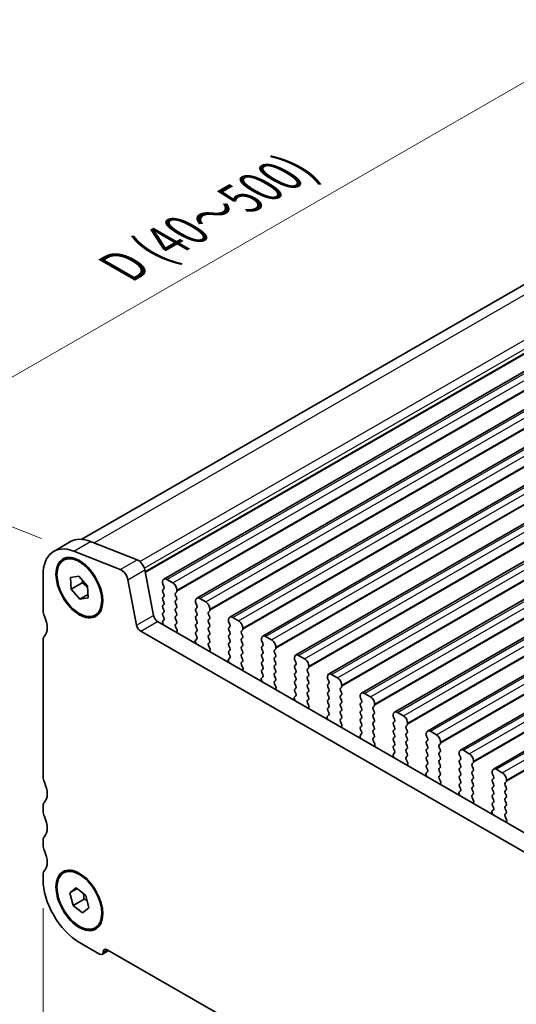
# Model space of a CAD drawing. Units: millimetres. Extents: x 22 to 2408, y 12 to 434.
# Drawn here: x 95 to 136, y 210 to 293 of the extents above; entities that cross this region are included whole.
import ezdxf

# ---------------------------------------------------------------- set-up
doc = ezdxf.new("R2010")
doc.units = ezdxf.units.MM
doc.header["$LTSCALE"] = 1.5
doc.layers.get('Defpoints').update_dxf_attribs({"lineweight": 25})
for name, color, linetype, lineweight in [('Dimension (ISO)', 7, 'Continuous', 18), ('Visible (ISO)', 7, 'Continuous', 35), ('Visible Narrow (ISO)', 7, 'Continuous', 25)]:
    doc.layers.add(name, color=color, linetype=linetype, lineweight=lineweight)
doc.styles.add('Note Text (TK)', font='MS PGothic.ttf')
doc.dimstyles.new('Default - Method 1b (TK)', dxfattribs={"dimscale": 1.5, "dimtxt": 2.5, "dimasz": 2.5, "dimexe": 1, "dimexo": 1.5, "dimgap": 1, "dimtad": 1, "dimtoh": 1, "dimrnd": 1e-08, "dimdsep": 46, "dimtxsty": 'Note Text (TK)', "dimcen": 0.09, "dimdle": 5, "dimclrd": 100, "dimclre": 100, "dimclrt": 7, "dimadec": 1, "dimazin": 1, "dimtfac": 1, "dimtmove": 0, "dimatfit": 3, "dimfxl": 1, "dimtolj": 1, "dimlwd": -1, "dimlwe": -1, "dimarcsym": 0})

# ---------------------------------------------------------------- blocks, each defined once
blk = doc.blocks.new('*D3')
at = {"layer": 'Defpoints', "color": 0}
for p in [(164.652, 284.005), (80.974, 255.227), (99.062, 248.123)]:
    blk.add_point(p, dxfattribs=at)
at = {"layer": 'Dimension (ISO)', "color": 100}
for p, q in [((161.972, 285.057), (142.827, 292.576)), ((141.364, 290.003), (84.224, 257.098)), ((96.381, 249.176), (79.187, 255.929))]:
    blk.add_line(p, q, dxfattribs=at)
for points in [[(141.052, 290.545), (141.676, 289.462), (144.614, 291.875)], [(83.912, 257.64), (84.536, 256.557), (80.974, 255.227)]]:
    blk.add_solid(points, dxfattribs=at)
at = {"layer": 'Dimension (ISO)', "color": 7, "insert": (103.116, 271.896), "char_height": 3.75, "attachment_point": 4, "rotation": 29.93599, "style": 'Note Text (TK)'}
blk.add_mtext('\\A1;{\\H0.816x;\\Q-30.173;\\W0.815;D (40～500)}', dxfattribs=at)
blk = doc.blocks.new('*D4')
at = {"layer": 'Defpoints', "color": 0}
for p in [(96.497, 220.865), (153.489, 188.045), (153.489, 170.858)]:
    blk.add_point(p, dxfattribs=at)
at = {"layer": 'Dimension (ISO)', "color": 100}
for p, q in [((96.497, 218.268), (96.497, 201.947)), ((99.746, 201.807), (150.24, 172.73)), ((153.489, 185.448), (153.489, 169.127))]:
    blk.add_line(p, q, dxfattribs=at)
for points in [[(100.058, 202.348), (99.434, 201.265), (96.497, 203.678)], [(150.552, 173.271), (149.928, 172.188), (153.489, 170.858)]]:
    blk.add_solid(points, dxfattribs=at)
at = {"layer": 'Dimension (ISO)', "color": 7, "insert": (123.907, 191.395), "char_height": 3.75, "attachment_point": 4, "rotation": 330.06401, "style": 'Note Text (TK)'}
blk.add_mtext('\\A1;{\\Q-29.936;\\W0.816;\\H0.818x;80.6}', dxfattribs=at)

msp = doc.modelspace()

# ---------------------------------------------------------------- linework, layer by layer
at = {"layer": 'Visible (ISO)'}
for p, q in [((99.7458, 249.1133), (159.7665, 283.6769)), ((106.6063, 245.78), (167.4175, 280.7988)), ((109.364, 244.1919), (170.1752, 279.2108)), ((112.1217, 242.6039), (172.9329, 277.6227)), ((114.8794, 241.0158), (175.6906, 276.0346)), ((117.6371, 239.4277), (178.4483, 274.4466)), ((120.3949, 237.8397), (181.206, 272.8585)), ((123.1526, 236.2516), (183.9638, 271.2704)), ((125.9103, 234.6635), (186.7215, 269.6824)), ((128.668, 233.0755), (189.4792, 268.0943)), ((131.4257, 231.4874), (192.2369, 266.5062)), ((134.1834, 229.8994), (194.9946, 264.9182)), ((97.3914, 248.1036), (98.8056, 248.918)), ((100.4758, 248.9378), (104.3783, 247.4051)), ((102.9641, 246.5907), (99.0616, 248.1234)), ((105.0157, 246.5503), (105.7468, 242.7389)), ((96.4967, 246.1283), (96.4967, 243.143)), ((98.809, 245.9172), (99.4928, 246.0392)), ((98.8534, 244.949), (98.809, 245.9172)), ((99.7726, 245.4784), (98.8534, 244.949)), ((99.4928, 246.0392), (100.2211, 245.1929)), ((104.3326, 241.9245), (103.6015, 245.7359)), ((106.5022, 245.5503), (106.5022, 245.4685)), ((107.3508, 245.4704), (106.8558, 245.7555)), ((99.5816, 244.1028), (98.8534, 244.949)), ((100.2211, 245.1929), (100.2655, 244.2247)), ((106.5305, 245.3541), (106.6154, 245.1745)), ((106.6154, 244.9783), (106.5305, 244.8963)), ((106.5305, 244.7001), (106.6154, 244.5204)), ((107.5912, 244.6125), (107.676, 244.6945)), ((107.7043, 244.7763), (107.7043, 244.8581)), ((100.2533, 244.4896), (99.5816, 244.1028)), ((100.2655, 244.2247), (99.5816, 244.1028)), ((106.6154, 244.3242), (106.5305, 244.2423)), ((106.5305, 244.0461), (106.6154, 243.8664)), ((107.676, 244.2367), (107.5912, 244.4163)), ((107.5912, 243.9585), (107.676, 244.0404)), ((109.2599, 243.9622), (109.2599, 243.8805)), ((110.1085, 243.8824), (109.6135, 244.1674)), ((106.6154, 243.6702), (106.5305, 243.5882)), ((106.5305, 243.392), (106.6154, 243.2124)), ((106.6154, 243.0161), (106.5305, 242.9342)), ((107.676, 243.5826), (107.5912, 243.7623)), ((107.5912, 243.3045), (107.676, 243.3864)), ((107.676, 242.9286), (107.5912, 243.1083)), ((109.2882, 243.7661), (109.3731, 243.5864)), ((109.3731, 243.3902), (109.2882, 243.3083)), ((109.2882, 243.112), (109.3731, 242.9324)), ((110.3489, 243.0245), (110.4337, 243.1064)), ((110.462, 243.1882), (110.462, 243.27)), ((106.0899, 242.2314), (145.938, 219.2844)), ((106.5112, 242.1556), (106.5475, 241.9829)), ((106.5305, 242.738), (106.6154, 242.5583)), ((106.6154, 242.3621), (106.5344, 242.2839)), ((107.5912, 242.6504), (107.676, 242.7324)), ((107.676, 242.2745), (107.5912, 242.4542)), ((109.3731, 242.7362), (109.2882, 242.6542)), ((109.2882, 242.458), (109.3731, 242.2783)), ((110.4337, 242.6486), (110.3489, 242.8283)), ((110.3489, 242.3704), (110.4337, 242.4524)), ((110.4337, 241.9946), (110.3489, 242.1742)), ((112.0177, 242.3742), (112.0177, 242.2924)), ((112.0459, 242.178), (112.1308, 241.9983)), ((112.8662, 242.2943), (112.3712, 242.5793)), ((145.3105, 218.017), (104.6756, 241.417)), ((107.5912, 241.9964), (107.676, 242.0783)), ((107.7152, 241.5376), (107.5912, 241.8002)), ((107.6794, 241.3572), (107.7237, 241.4516)), ((109.3731, 242.0821), (109.2882, 242.0002)), ((109.2882, 241.804), (109.3731, 241.6243)), ((109.3731, 241.4281), (109.2882, 241.3461)), ((110.3489, 241.7164), (110.4337, 241.7983)), ((110.4337, 241.3405), (110.3489, 241.5202)), ((112.1308, 241.8021), (112.0459, 241.7202)), ((112.0459, 241.524), (112.1308, 241.3443)), ((113.1066, 241.4364), (113.1915, 241.5184)), ((113.2197, 241.6002), (113.2197, 241.6819)), ((96.4967, 240.6903), (96.4967, 229.2446)), ((109.2406, 240.578), (109.2848, 240.4327)), ((109.3731, 240.774), (109.2491, 240.6543)), ((109.2882, 241.1499), (109.3731, 240.9703)), ((110.3489, 241.0624), (110.4337, 241.1443)), ((110.4337, 240.6865), (110.3489, 240.8662)), ((110.3489, 240.4083), (110.4337, 240.4903)), ((112.1308, 241.1481), (112.0459, 241.0662)), ((112.0459, 240.8699), (112.1308, 240.6903)), ((112.1308, 240.4941), (112.0459, 240.4121)), ((113.1915, 241.0605), (113.1066, 241.2402)), ((113.1066, 240.7824), (113.1915, 240.8643)), ((113.1915, 240.4065), (113.1066, 240.5862)), ((114.7754, 240.7861), (114.7754, 240.7043)), ((114.8037, 240.59), (114.8885, 240.4103)), ((115.6239, 240.7062), (115.1289, 240.9913)), ((110.4729, 239.9495), (110.3489, 240.2121)), ((110.4371, 239.7691), (110.4814, 239.8635)), ((112.0459, 240.2159), (112.1308, 240.0362)), ((112.1308, 239.84), (112.0459, 239.7581)), ((113.1066, 240.1283), (113.1915, 240.2103)), ((113.1915, 239.7525), (113.1066, 239.9321)), ((114.8885, 240.2141), (114.8037, 240.1321)), ((114.8037, 239.9359), (114.8885, 239.7562)), ((115.8643, 239.8484), (115.9492, 239.9303)), ((115.9775, 240.0121), (115.9775, 240.0939)), ((111.9983, 238.99), (112.0426, 238.8446)), ((112.1308, 239.186), (112.0068, 239.0662)), ((112.0459, 239.5619), (112.1308, 239.3822)), ((113.1066, 239.4743), (113.1915, 239.5562)), ((113.1915, 239.0984), (113.1066, 239.2781)), ((113.1066, 238.8203), (113.1915, 238.9022)), ((114.8885, 239.56), (114.8037, 239.4781)), ((114.8037, 239.2819), (114.8885, 239.1022)), ((114.8885, 238.906), (114.8037, 238.8241)), ((115.9492, 239.4725), (115.8643, 239.6521)), ((115.8643, 239.1943), (115.9492, 239.2763)), ((115.9492, 238.8184), (115.8643, 238.9981)), ((117.5331, 239.198), (117.5331, 239.1163)), ((117.5614, 239.0019), (117.6462, 238.8222)), ((118.3816, 239.1182), (117.8867, 239.4032)), ((113.2306, 238.3615), (113.1066, 238.6241)), ((113.1949, 238.1811), (113.2391, 238.2755)), ((114.8037, 238.6278), (114.8885, 238.4482)), ((114.8885, 238.252), (114.8037, 238.17)), ((115.8643, 238.5403), (115.9492, 238.6222)), ((115.9492, 238.1644), (115.8643, 238.3441)), ((117.6462, 238.626), (117.5614, 238.5441)), ((117.5614, 238.3479), (117.6462, 238.1682)), ((118.622, 238.2603), (118.7069, 238.3422)), ((118.7069, 237.8844), (118.622, 238.0641)), ((118.7352, 238.424), (118.7352, 238.5058)), ((114.756, 237.4019), (114.8003, 237.2566)), ((114.8885, 237.5979), (114.7645, 237.4782)), ((114.8037, 237.9738), (114.8885, 237.7941)), ((115.8643, 237.8862), (115.9492, 237.9682)), ((115.9492, 237.5104), (115.8643, 237.69)), ((115.8643, 237.2322), (115.9492, 237.3141)), ((117.6462, 237.972), (117.5614, 237.89)), ((117.5614, 237.6938), (117.6462, 237.5141)), ((117.6462, 237.3179), (117.5614, 237.236)), ((118.622, 237.6063), (118.7069, 237.6882)), ((118.7069, 237.2304), (118.622, 237.41)), ((120.2908, 237.61), (120.2908, 237.5282)), ((120.3191, 237.4138), (120.404, 237.2342)), ((121.1393, 237.5301), (120.6444, 237.8151)), ((115.9883, 236.7734), (115.8643, 237.036)), ((115.9526, 236.593), (115.9968, 236.6874)), ((117.5614, 237.0398), (117.6462, 236.8601)), ((117.6462, 236.6639), (117.5614, 236.5819)), ((117.5614, 236.3857), (117.6462, 236.2061)), ((118.622, 236.9522), (118.7069, 237.0342)), ((118.7069, 236.5763), (118.622, 236.756)), ((118.622, 236.2982), (118.7069, 236.3801)), ((120.404, 237.0379), (120.3191, 236.956)), ((120.3191, 236.7598), (120.404, 236.5801)), ((120.404, 236.3839), (120.3191, 236.302)), ((121.3798, 236.6722), (121.4646, 236.7542)), ((121.4646, 236.2963), (121.3798, 236.476)), ((121.4929, 236.836), (121.4929, 236.9177)), ((117.5138, 235.8138), (117.558, 235.6685)), ((117.6462, 236.0099), (117.5222, 235.8901)), ((118.7069, 235.9223), (118.622, 236.102)), ((118.622, 235.6441), (118.7069, 235.7261)), ((120.3191, 236.1058), (120.404, 235.9261)), ((120.404, 235.7299), (120.3191, 235.6479)), ((121.3798, 236.0182), (121.4646, 236.1001)), ((121.4646, 235.6423), (121.3798, 235.822)), ((123.0485, 236.0219), (123.0485, 235.9402)), ((123.0768, 235.8258), (123.1617, 235.6461)), ((123.8971, 235.942), (123.4021, 236.2271)), ((118.7461, 235.1853), (118.622, 235.4479)), ((118.7103, 235.0049), (118.7545, 235.0993)), ((120.3191, 235.4517), (120.404, 235.272)), ((120.404, 235.0758), (120.3191, 234.9939)), ((120.3191, 234.7977), (120.404, 234.618)), ((121.3798, 235.3641), (121.4646, 235.4461)), ((121.4646, 234.9883), (121.3798, 235.1679)), ((121.3798, 234.7101), (121.4646, 234.7921)), ((123.1617, 235.4499), (123.0768, 235.3679)), ((123.0768, 235.1717), (123.1617, 234.9921)), ((123.1617, 234.7958), (123.0768, 234.7139)), ((124.1375, 235.0842), (124.2223, 235.1661)), ((124.2223, 234.7083), (124.1375, 234.8879)), ((124.2506, 235.2479), (124.2506, 235.3297)), ((120.2715, 234.2258), (120.3157, 234.0804)), ((120.404, 234.4218), (120.2799, 234.302)), ((121.4646, 234.3342), (121.3798, 234.5139)), ((121.3798, 234.0561), (121.4646, 234.138)), ((123.0768, 234.5177), (123.1617, 234.338)), ((123.1617, 234.1418), (123.0768, 234.0599)), ((124.1375, 234.4301), (124.2223, 234.5121)), ((124.2223, 234.0542), (124.1375, 234.2339)), ((125.8062, 234.4338), (125.8062, 234.3521)), ((125.8345, 234.2377), (125.9194, 234.058)), ((126.6548, 234.354), (126.1598, 234.639)), ((121.5038, 233.5973), (121.3798, 233.8599)), ((121.468, 233.4169), (121.5122, 233.5113)), ((123.0768, 233.8636), (123.1617, 233.684)), ((123.1617, 233.4878), (123.0768, 233.4058)), ((123.0768, 233.2096), (123.1617, 233.0299)), ((124.1375, 233.7761), (124.2223, 233.858)), ((124.2223, 233.4002), (124.1375, 233.5799)), ((124.1375, 233.122), (124.2223, 233.204)), ((125.9194, 233.8618), (125.8345, 233.7799)), ((125.8345, 233.5837), (125.9194, 233.404)), ((125.9194, 233.2078), (125.8345, 233.1258)), ((126.8952, 233.4961), (126.98, 233.578)), ((126.98, 233.1202), (126.8952, 233.2999)), ((127.0083, 233.6599), (127.0083, 233.7416)), ((123.0292, 232.6377), (123.0734, 232.4924)), ((123.1617, 232.8337), (123.0377, 232.714)), ((124.2223, 232.7462), (124.1375, 232.9258)), ((124.1375, 232.468), (124.2223, 232.55)), ((124.2615, 232.0092), (124.1375, 232.2718)), ((125.8345, 232.9296), (125.9194, 232.75)), ((125.9194, 232.5537), (125.8345, 232.4718)), ((125.8345, 232.2756), (125.9194, 232.0959)), ((126.8952, 232.8421), (126.98, 232.924)), ((126.98, 232.4662), (126.8952, 232.6458)), ((126.8952, 232.188), (126.98, 232.27)), ((128.564, 232.8458), (128.564, 232.764)), ((128.5922, 232.6496), (128.6771, 232.47)), ((128.6771, 232.2738), (128.5922, 232.1918)), ((129.4125, 232.7659), (128.9175, 233.051)), ((124.2257, 231.8288), (124.27, 231.9232)), ((125.9194, 231.8997), (125.8345, 231.8178)), ((125.8345, 231.6215), (125.9194, 231.4419)), ((126.98, 231.8121), (126.8952, 231.9918)), ((126.8952, 231.534), (126.98, 231.6159)), ((128.5922, 231.9956), (128.6771, 231.8159)), ((128.6771, 231.6197), (128.5922, 231.5378)), ((129.6529, 231.908), (129.7378, 231.99)), ((129.7378, 231.5322), (129.6529, 231.7118)), ((129.766, 232.0718), (129.766, 232.1536)), ((132.1702, 231.1779), (131.6752, 231.4629)), ((125.7869, 231.0496), (125.8311, 230.9043)), ((125.9194, 231.2457), (125.7954, 231.1259)), ((126.98, 231.1581), (126.8952, 231.3378)), ((126.8952, 230.8799), (126.98, 230.9619)), ((127.0192, 230.4212), (126.8952, 230.6837)), ((128.5922, 231.3416), (128.6771, 231.1619)), ((128.6771, 230.9657), (128.5922, 230.8837)), ((128.5922, 230.6875), (128.6771, 230.5079)), ((129.6529, 231.254), (129.7378, 231.3359)), ((129.7378, 230.8781), (129.6529, 231.0578)), ((129.6529, 230.6), (129.7378, 230.6819)), ((131.3217, 231.2577), (131.3217, 231.176)), ((131.35, 231.0616), (131.4348, 230.8819)), ((131.4348, 230.6857), (131.35, 230.6037)), ((126.9834, 230.2407), (127.0277, 230.3351)), ((128.6771, 230.3116), (128.5922, 230.2297)), ((128.5922, 230.0335), (128.6771, 229.8538)), ((129.7378, 230.2241), (129.6529, 230.4037)), ((129.6529, 229.9459), (129.7378, 230.0279)), ((131.35, 230.4075), (131.4348, 230.2279)), ((131.4348, 230.0317), (131.35, 229.9497)), ((132.4106, 230.32), (132.4955, 230.4019)), ((132.4955, 229.9441), (132.4106, 230.1238)), ((132.5238, 230.4837), (132.5238, 230.5655)), ((134.9279, 229.5898), (134.4329, 229.8748)), ((128.5446, 229.4616), (128.5889, 229.3162)), ((128.6771, 229.6576), (128.5531, 229.5378)), ((129.7378, 229.57), (129.6529, 229.7497)), ((129.6529, 229.2919), (129.7378, 229.3738)), ((129.7769, 228.8331), (129.6529, 229.0957)), ((131.35, 229.7535), (131.4348, 229.5738)), ((131.4348, 229.3776), (131.35, 229.2957)), ((131.35, 229.0995), (131.4348, 228.9198)), ((132.4106, 229.6659), (132.4955, 229.7479)), ((132.4955, 229.2901), (132.4106, 229.4697)), ((132.4106, 229.0119), (132.4955, 229.0938)), ((134.0794, 229.6697), (134.0794, 229.5879)), ((134.1077, 229.4735), (134.1925, 229.2938)), ((134.1925, 229.0976), (134.1077, 229.0157)), ((135.2815, 228.8957), (135.2815, 228.9774)), ((129.7412, 228.6527), (129.7854, 228.7471)), ((131.4348, 228.7236), (131.35, 228.6416)), ((131.35, 228.4454), (131.4348, 228.2658)), ((132.4955, 228.636), (132.4106, 228.8157)), ((132.4106, 228.3579), (132.4955, 228.4398)), ((132.4955, 227.982), (132.4106, 228.1616)), ((134.1077, 228.8195), (134.1925, 228.6398)), ((134.1925, 228.4436), (134.1077, 228.3616)), ((134.1077, 228.1654), (134.1925, 227.9858)), ((135.1683, 228.7319), (135.2532, 228.8139)), ((135.2532, 228.356), (135.1683, 228.5357)), ((135.1683, 228.0779), (135.2532, 228.1598)), ((131.3023, 227.8735), (131.3466, 227.7282)), ((131.4348, 228.0695), (131.3108, 227.9498)), ((132.4106, 227.7038), (132.4955, 227.7858)), ((132.5346, 227.245), (132.4106, 227.5076)), ((134.1925, 227.7896), (134.1077, 227.7076)), ((134.1077, 227.5114), (134.1925, 227.3317)), ((135.2532, 227.702), (135.1683, 227.8817)), ((135.1683, 227.4238), (135.2532, 227.5058)), ((96.4967, 226.792), (96.4967, 226.3832)), ((132.4989, 227.0646), (132.5431, 227.159)), ((134.1925, 227.1355), (134.1077, 227.0536)), ((134.1077, 226.8574), (134.1925, 226.6777)), ((135.2532, 227.048), (135.1683, 227.2276)), ((135.1683, 226.7698), (135.2532, 226.8517)), ((135.2532, 226.3939), (135.1683, 226.5736)), ((134.0601, 226.2855), (134.1043, 226.1401)), ((134.1925, 226.4815), (134.0685, 226.3617)), ((135.1683, 226.1158), (135.2532, 226.1977)), ((135.2923, 225.657), (135.1683, 225.9195)), ((135.2566, 225.4766), (135.3008, 225.5709)), ((96.4967, 223.9306), (96.4967, 223.5218)), ((96.4967, 221.0692), (96.4967, 220.6604)), ((98.7342, 219.5428), (99.2637, 219.9564)), ((99.2637, 219.9564), (100.0667, 219.3232)), ((99.3434, 219.8936), (98.7342, 219.5428)), ((99.0077, 218.4958), (98.7342, 219.5428)), ((100.0667, 219.3232), (100.3402, 218.2762)), ((99.927, 219.0251), (99.0077, 218.4958)), ((99.8107, 217.8625), (99.0077, 218.4958)), ((100.3402, 218.2762), (99.8107, 217.8625)), ((99.5372, 215.394), (101.2343, 214.4167)), ((101.4339, 214.3971), (101.99, 214.7174)), ((101.8707, 214.7861), (148.1155, 188.1555))]:
    msp.add_line(p, q, dxfattribs=at)
for centre, major_axis, start_param, end_param in [((100.9514, 245.1917), (-2.1458, 3.7263), 5.6568005, 6.2831853), ((99.5372, 244.3773), (-2.1458, 3.7263), 5.6568005, 7.0705172), ((104.4668, 246.7082), (0.3992, -0.6933), 1.031678, 2.5152078), ((103.0526, 245.8938), (-0.3992, 0.6933), 4.1732706, 5.6568005), ((106.8558, 245.3467), (-0.2495, 0.4333), 5.4997209, 7.0705172), ((106.6437, 245.3871), (0.0998, -0.1733), 3.9289245, 4.5724256), ((107.3508, 245.0617), (-0.2495, 0.4333), 3.9289245, 5.4997209), ((106.6437, 244.7331), (-0.0998, 0.1733), 0.1438308, 1.430833), ((106.5022, 245.1415), (0.0998, -0.1733), 0.1438308, 1.430833), ((107.7043, 244.4493), (-0.0998, 0.1733), 0.1438308, 1.430833), ((107.5629, 244.8577), (0.0998, -0.1733), 0.1438308, 0.7873319), ((106.6437, 244.079), (-0.0998, 0.1733), 0.1438308, 1.430833), ((106.5022, 244.4875), (0.0998, -0.1733), 0.1438308, 1.430833), ((106.5022, 243.8334), (0.0998, -0.1733), 0.1438308, 1.430833), ((107.7043, 243.7952), (-0.0998, 0.1733), 0.1438308, 1.430833), ((107.5629, 244.2037), (0.0998, -0.1733), 0.1438308, 1.430833), ((109.6135, 243.7586), (-0.2495, 0.4333), 5.4997209, 7.0705172), ((109.4014, 243.799), (0.0998, -0.1733), 3.9289245, 4.5724256), ((110.1085, 243.4736), (-0.2495, 0.4333), 3.9289245, 5.4997209), ((97.0624, 242.8172), (0.3992, -0.6933), 3.9289245, 4.5724258), ((106.6437, 243.425), (-0.0998, 0.1733), 0.1438308, 1.430833), ((106.5022, 243.1794), (0.0998, -0.1733), 0.1438308, 1.430833), ((107.7043, 243.1412), (-0.0998, 0.1733), 0.1438308, 1.430833), ((107.5629, 243.5497), (0.0998, -0.1733), 0.1438308, 1.430833), ((109.4014, 243.145), (-0.0998, 0.1733), 0.1438308, 1.430833), ((109.2599, 243.5535), (0.0998, -0.1733), 0.1438308, 1.430833), ((110.462, 242.8612), (-0.0998, 0.1733), 0.1438308, 1.430833), ((110.3206, 243.2697), (0.0998, -0.1733), 0.1438308, 0.7873319), ((95.6481, 242.4053), (0.8484, -1.4732), 0.1438308, 1.4308332), ((106.0899, 242.6402), (0.2495, -0.4333), 4.1732706, 5.4997209), ((106.6437, 242.7709), (-0.0998, 0.1733), 0.1438308, 1.430833), ((106.6475, 242.1207), (-0.0998, 0.1733), 0.1438308, 1.0571391), ((106.5022, 242.5254), (0.0998, -0.1733), 0.1438308, 1.430833), ((107.7043, 242.4872), (-0.0998, 0.1733), 0.1438308, 1.430833), ((107.5629, 242.8956), (0.0998, -0.1733), 0.1438308, 1.430833), ((107.5629, 242.2416), (0.0998, -0.1733), 0.1438308, 1.430833), ((109.4014, 242.491), (-0.0998, 0.1733), 0.1438308, 1.430833), ((109.2599, 242.8994), (0.0998, -0.1733), 0.1438308, 1.430833), ((109.2599, 242.2454), (0.0998, -0.1733), 0.1438308, 1.430833), ((110.462, 242.2072), (-0.0998, 0.1733), 0.1438308, 1.430833), ((110.3206, 242.6156), (0.0998, -0.1733), 0.1438308, 1.430833), ((112.3712, 242.1706), (-0.2495, 0.4333), 5.4997209, 7.0705172), ((112.1591, 242.211), (0.0998, -0.1733), 3.9289245, 4.5724256), ((112.8662, 241.8855), (-0.2495, 0.4333), 3.9289245, 5.4997209), ((104.6756, 241.8258), (-0.2495, 0.4333), 1.031678, 2.3581282), ((106.4112, 242.0178), (0.0998, -0.1733), 0.9626977, 1.0571391), ((107.7043, 241.8331), (-0.0998, 0.1733), 0.1438308, 1.430833), ((107.8095, 241.2181), (-0.0998, 0.1733), 0.3840425, 0.6459531), ((107.6586, 241.5211), (0.0499, -0.0867), 0.3840425, 1.430833), ((109.4014, 241.8369), (-0.0998, 0.1733), 0.1438308, 1.430833), ((109.4014, 241.1829), (-0.0998, 0.1733), 0.1438308, 1.430833), ((109.2599, 241.5913), (0.0998, -0.1733), 0.1438308, 1.430833), ((110.462, 241.5531), (-0.0998, 0.1733), 0.1438308, 1.430833), ((110.3206, 241.9616), (0.0998, -0.1733), 0.1438308, 1.430833), ((110.3206, 241.3076), (0.0998, -0.1733), 0.1438308, 1.430833), ((112.1591, 241.5569), (-0.0998, 0.1733), 0.1438308, 1.430833), ((112.0177, 241.9654), (0.0998, -0.1733), 0.1438308, 1.430833), ((112.0177, 241.3114), (0.0998, -0.1733), 0.1438308, 1.430833), ((113.2197, 241.2732), (-0.0998, 0.1733), 0.1438308, 1.430833), ((113.0783, 241.6816), (0.0998, -0.1733), 0.1438308, 0.7873319), ((97.0624, 240.3646), (-0.3992, 0.6933), 0.1438308, 0.7873328), ((109.3056, 240.5727), (-0.0499, 0.0867), 0.1438308, 1.1906213), ((109.2599, 240.9373), (0.0998, -0.1733), 0.1438308, 1.430833), ((110.462, 240.8991), (-0.0998, 0.1733), 0.1438308, 1.430833), ((110.3206, 240.6535), (0.0998, -0.1733), 0.1438308, 1.430833), ((112.1591, 240.9029), (-0.0998, 0.1733), 0.1438308, 1.430833), ((112.0177, 240.6573), (0.0998, -0.1733), 0.1438308, 1.430833), ((113.2197, 240.6191), (-0.0998, 0.1733), 0.1438308, 1.430833), ((113.0783, 241.0276), (0.0998, -0.1733), 0.1438308, 1.430833), ((115.1289, 240.5825), (-0.2495, 0.4333), 5.4997209, 7.0705172), ((114.9168, 240.6229), (0.0998, -0.1733), 3.9289245, 4.5724256), ((115.6239, 240.2975), (-0.2495, 0.4333), 3.9289245, 5.4997209), ((109.1548, 240.4434), (0.0998, -0.1733), 0.9287106, 1.1906213), ((110.462, 240.2451), (-0.0998, 0.1733), 0.1438308, 1.430833), ((110.5672, 239.6301), (-0.0998, 0.1733), 0.3840425, 0.6459531), ((110.4163, 239.9331), (0.0499, -0.0867), 0.3840425, 1.430833), ((112.1591, 240.2489), (-0.0998, 0.1733), 0.1438308, 1.430833), ((112.1591, 239.5948), (-0.0998, 0.1733), 0.1438308, 1.430833), ((112.0177, 240.0033), (0.0998, -0.1733), 0.1438308, 1.430833), ((113.2197, 239.9651), (-0.0998, 0.1733), 0.1438308, 1.430833), ((113.0783, 240.3735), (0.0998, -0.1733), 0.1438308, 1.430833), ((113.0783, 239.7195), (0.0998, -0.1733), 0.1438308, 1.430833), ((114.9168, 239.9689), (-0.0998, 0.1733), 0.1438308, 1.430833), ((114.7754, 240.3773), (0.0998, -0.1733), 0.1438308, 1.430833), ((114.7754, 239.7233), (0.0998, -0.1733), 0.1438308, 1.430833), ((115.9775, 239.6851), (-0.0998, 0.1733), 0.1438308, 1.430833), ((115.836, 240.0936), (0.0998, -0.1733), 0.1438308, 0.7873319), ((112.0634, 238.9846), (-0.0499, 0.0867), 0.1438308, 1.1906213), ((111.9125, 238.8554), (0.0998, -0.1733), 0.9287106, 1.1906213), ((112.0177, 239.3492), (0.0998, -0.1733), 0.1438308, 1.430833), ((113.2197, 239.311), (-0.0998, 0.1733), 0.1438308, 1.430833), ((113.0783, 239.0655), (0.0998, -0.1733), 0.1438308, 1.430833), ((114.9168, 239.3148), (-0.0998, 0.1733), 0.1438308, 1.430833), ((114.7754, 239.0693), (0.0998, -0.1733), 0.1438308, 1.430833), ((115.9775, 239.0311), (-0.0998, 0.1733), 0.1438308, 1.430833), ((115.836, 239.4395), (0.0998, -0.1733), 0.1438308, 1.430833), ((117.8867, 238.9944), (-0.2495, 0.4333), 5.4997209, 7.0705172), ((117.6745, 239.0348), (0.0998, -0.1733), 3.9289245, 4.5724256), ((118.3816, 238.7094), (-0.2495, 0.4333), 3.9289245, 5.4997209), ((113.2197, 238.657), (-0.0998, 0.1733), 0.1438308, 1.430833), ((113.3249, 238.042), (-0.0998, 0.1733), 0.3840425, 0.6459531), ((113.174, 238.345), (0.0499, -0.0867), 0.3840425, 1.430833), ((114.9168, 238.6608), (-0.0998, 0.1733), 0.1438308, 1.430833), ((114.9168, 238.0068), (-0.0998, 0.1733), 0.1438308, 1.430833), ((114.7754, 238.4152), (0.0998, -0.1733), 0.1438308, 1.430833), ((115.9775, 238.377), (-0.0998, 0.1733), 0.1438308, 1.430833), ((115.836, 238.7855), (0.0998, -0.1733), 0.1438308, 1.430833), ((115.836, 238.1314), (0.0998, -0.1733), 0.1438308, 1.430833), ((117.6745, 238.3808), (-0.0998, 0.1733), 0.1438308, 1.430833), ((117.5331, 238.7893), (0.0998, -0.1733), 0.1438308, 1.430833), ((117.5331, 238.1352), (0.0998, -0.1733), 0.1438308, 1.430833), ((118.7352, 238.097), (-0.0998, 0.1733), 0.1438308, 1.430833), ((118.5938, 238.5055), (0.0998, -0.1733), 0.1438308, 0.7873319), ((114.8211, 237.3965), (-0.0499, 0.0867), 0.1438308, 1.1906213), ((114.6702, 237.2673), (0.0998, -0.1733), 0.9287106, 1.1906213), ((114.7754, 237.7612), (0.0998, -0.1733), 0.1438308, 1.430833), ((115.9775, 237.723), (-0.0998, 0.1733), 0.1438308, 1.430833), ((115.9775, 237.0689), (-0.0998, 0.1733), 0.1438308, 1.430833), ((115.836, 237.4774), (0.0998, -0.1733), 0.1438308, 1.430833), ((117.6745, 237.7268), (-0.0998, 0.1733), 0.1438308, 1.430833), ((117.6745, 237.0727), (-0.0998, 0.1733), 0.1438308, 1.430833), ((117.5331, 237.4812), (0.0998, -0.1733), 0.1438308, 1.430833), ((118.7352, 237.443), (-0.0998, 0.1733), 0.1438308, 1.430833), ((118.5938, 237.8515), (0.0998, -0.1733), 0.1438308, 1.430833), ((118.5938, 237.1974), (0.0998, -0.1733), 0.1438308, 1.430833), ((120.6444, 237.4064), (-0.2495, 0.4333), 5.4997209, 7.0705172), ((120.4322, 237.4468), (0.0998, -0.1733), 3.9289245, 4.5724256), ((120.2908, 237.2012), (0.0998, -0.1733), 0.1438308, 1.430833), ((121.1393, 237.1213), (-0.2495, 0.4333), 3.9289245, 5.4997209), ((116.0826, 236.4539), (-0.0998, 0.1733), 0.3840425, 0.6459531), ((115.9318, 236.7569), (0.0499, -0.0867), 0.3840425, 1.430833), ((117.6745, 236.4187), (-0.0998, 0.1733), 0.1438308, 1.430833), ((117.5331, 236.8272), (0.0998, -0.1733), 0.1438308, 1.430833), ((118.7352, 236.789), (-0.0998, 0.1733), 0.1438308, 1.430833), ((118.5938, 236.5434), (0.0998, -0.1733), 0.1438308, 1.430833), ((120.4322, 236.7927), (-0.0998, 0.1733), 0.1438308, 1.430833), ((120.2908, 236.5472), (0.0998, -0.1733), 0.1438308, 1.430833), ((121.4929, 236.509), (-0.0998, 0.1733), 0.1438308, 1.430833), ((121.3515, 236.9174), (0.0998, -0.1733), 0.1438308, 0.7873319), ((117.5788, 235.8085), (-0.0499, 0.0867), 0.1438308, 1.1906213), ((117.4279, 235.6792), (0.0998, -0.1733), 0.9287106, 1.1906213), ((117.5331, 236.1731), (0.0998, -0.1733), 0.1438308, 1.430833), ((118.7352, 236.1349), (-0.0998, 0.1733), 0.1438308, 1.430833), ((118.7352, 235.4809), (-0.0998, 0.1733), 0.1438308, 1.430833), ((118.5938, 235.8893), (0.0998, -0.1733), 0.1438308, 1.430833), ((120.4322, 236.1387), (-0.0998, 0.1733), 0.1438308, 1.430833), ((120.4322, 235.4847), (-0.0998, 0.1733), 0.1438308, 1.430833), ((120.2908, 235.8931), (0.0998, -0.1733), 0.1438308, 1.430833), ((121.4929, 235.8549), (-0.0998, 0.1733), 0.1438308, 1.430833), ((121.3515, 236.2634), (0.0998, -0.1733), 0.1438308, 1.430833), ((121.3515, 235.6094), (0.0998, -0.1733), 0.1438308, 1.430833), ((123.4021, 235.8183), (-0.2495, 0.4333), 5.4997209, 7.0705172), ((123.19, 235.8587), (0.0998, -0.1733), 3.9289245, 4.5724256), ((123.0485, 235.6131), (0.0998, -0.1733), 0.1438308, 1.430833), ((123.8971, 235.5333), (-0.2495, 0.4333), 3.9289245, 5.4997209), ((118.8404, 234.8659), (-0.0998, 0.1733), 0.3840425, 0.6459532), ((118.6895, 235.1689), (0.0499, -0.0867), 0.3840425, 1.430833), ((120.4322, 234.8306), (-0.0998, 0.1733), 0.1438308, 1.430833), ((120.2908, 235.2391), (0.0998, -0.1733), 0.1438308, 1.430833), ((121.4929, 235.2009), (-0.0998, 0.1733), 0.1438308, 1.430833), ((121.3515, 234.9553), (0.0998, -0.1733), 0.1438308, 1.430833), ((123.19, 235.2047), (-0.0998, 0.1733), 0.1438308, 1.430833), ((123.0485, 234.9591), (0.0998, -0.1733), 0.1438308, 1.430833), ((124.2506, 234.9209), (-0.0998, 0.1733), 0.1438308, 1.430833), ((124.1092, 235.3294), (0.0998, -0.1733), 0.1438308, 0.7873319), ((120.3365, 234.2204), (-0.0499, 0.0867), 0.1438308, 1.1906213), ((120.1856, 234.0912), (0.0998, -0.1733), 0.9287106, 1.1906213), ((120.2908, 234.585), (0.0998, -0.1733), 0.1438308, 1.430833), ((121.4929, 234.5469), (-0.0998, 0.1733), 0.1438308, 1.430833), ((121.4929, 233.8928), (-0.0998, 0.1733), 0.1438308, 1.430833), ((121.3515, 234.3013), (0.0998, -0.1733), 0.1438308, 1.430833), ((123.19, 234.5506), (-0.0998, 0.1733), 0.1438308, 1.430833), ((123.19, 233.8966), (-0.0998, 0.1733), 0.1438308, 1.430833), ((123.0485, 234.3051), (0.0998, -0.1733), 0.1438308, 1.430833), ((124.2506, 234.2669), (-0.0998, 0.1733), 0.1438308, 1.430833), ((124.1092, 234.6753), (0.0998, -0.1733), 0.1438308, 1.430833), ((124.1092, 234.0213), (0.0998, -0.1733), 0.1438308, 1.430833), ((126.1598, 234.2302), (-0.2495, 0.4333), 5.4997209, 7.0705172), ((125.9477, 234.2707), (0.0998, -0.1733), 3.9289245, 4.5724256), ((125.8062, 234.0251), (0.0998, -0.1733), 0.1438308, 1.430833), ((126.6548, 233.9452), (-0.2495, 0.4333), 3.9289245, 5.4997209), ((121.5981, 233.2778), (-0.0998, 0.1733), 0.3840425, 0.6459532), ((121.4472, 233.5808), (0.0499, -0.0867), 0.3840425, 1.430833), ((123.19, 233.2426), (-0.0998, 0.1733), 0.1438308, 1.430833), ((123.0485, 233.651), (0.0998, -0.1733), 0.1438308, 1.430833), ((124.2506, 233.6128), (-0.0998, 0.1733), 0.1438308, 1.430833), ((124.2506, 232.9588), (-0.0998, 0.1733), 0.1438308, 1.430833), ((124.1092, 233.3672), (0.0998, -0.1733), 0.1438308, 1.430833), ((125.9477, 233.6166), (-0.0998, 0.1733), 0.1438308, 1.430833), ((125.9477, 232.9626), (-0.0998, 0.1733), 0.1438308, 1.430833), ((125.8062, 233.371), (0.0998, -0.1733), 0.1438308, 1.430833), ((127.0083, 233.3328), (-0.0998, 0.1733), 0.1438308, 1.430833), ((126.8669, 233.7413), (0.0998, -0.1733), 0.1438308, 0.7873319), ((126.8669, 233.0873), (0.0998, -0.1733), 0.1438308, 1.430833), ((128.9175, 232.6422), (-0.2495, 0.4333), 5.4997209, 7.0705172), ((123.0942, 232.6323), (-0.0499, 0.0867), 0.1438308, 1.1906213), ((122.9433, 232.5031), (0.0998, -0.1733), 0.9287105, 1.1906213), ((123.0485, 232.997), (0.0998, -0.1733), 0.1438308, 1.430833), ((124.2506, 232.3048), (-0.0998, 0.1733), 0.1438308, 1.430833), ((124.1092, 232.7132), (0.0998, -0.1733), 0.1438308, 1.430833), ((125.9477, 232.3085), (-0.0998, 0.1733), 0.1438308, 1.430833), ((125.8062, 232.717), (0.0998, -0.1733), 0.1438308, 1.430833), ((127.0083, 232.6788), (-0.0998, 0.1733), 0.1438308, 1.430833), ((126.8669, 232.4332), (0.0998, -0.1733), 0.1438308, 1.430833), ((128.7054, 232.6826), (0.0998, -0.1733), 3.9289245, 4.5724256), ((128.564, 232.437), (0.0998, -0.1733), 0.1438308, 1.430833), ((129.4125, 232.3571), (-0.2495, 0.4333), 3.9289245, 5.4997209), ((124.3558, 231.6897), (-0.0998, 0.1733), 0.3840425, 0.6459532), ((124.2049, 231.9927), (0.0499, -0.0867), 0.3840425, 1.430833), ((125.9477, 231.6545), (-0.0998, 0.1733), 0.1438308, 1.430833), ((125.8062, 232.063), (0.0998, -0.1733), 0.1438308, 1.430833), ((125.8062, 231.4089), (0.0998, -0.1733), 0.1438308, 1.430833), ((127.0083, 232.0248), (-0.0998, 0.1733), 0.1438308, 1.430833), ((127.0083, 231.3707), (-0.0998, 0.1733), 0.1438308, 1.430833), ((126.8669, 231.7792), (0.0998, -0.1733), 0.1438308, 1.430833), ((128.7054, 232.0286), (-0.0998, 0.1733), 0.1438308, 1.430833), ((128.7054, 231.3745), (-0.0998, 0.1733), 0.1438308, 1.430833), ((128.564, 231.783), (0.0998, -0.1733), 0.1438308, 1.430833), ((129.766, 231.7448), (-0.0998, 0.1733), 0.1438308, 1.430833), ((129.6246, 232.1532), (0.0998, -0.1733), 0.1438308, 0.7873319), ((129.6246, 231.4992), (0.0998, -0.1733), 0.1438308, 1.430833), ((131.6752, 231.0541), (-0.2495, 0.4333), 5.4997209, 7.0705172), ((125.8519, 231.0443), (-0.0499, 0.0867), 0.1438308, 1.1906213), ((125.7011, 230.915), (0.0998, -0.1733), 0.9287105, 1.1906213), ((127.0083, 230.7167), (-0.0998, 0.1733), 0.1438308, 1.430833), ((126.8669, 231.1251), (0.0998, -0.1733), 0.1438308, 1.430833), ((128.7054, 230.7205), (-0.0998, 0.1733), 0.1438308, 1.430833), ((128.564, 231.1289), (0.0998, -0.1733), 0.1438308, 1.430833), ((129.766, 231.0907), (-0.0998, 0.1733), 0.1438308, 1.430833), ((129.6246, 230.8452), (0.0998, -0.1733), 0.1438308, 1.430833), ((131.4631, 231.0945), (0.0998, -0.1733), 3.9289245, 4.5724256), ((131.3217, 230.8489), (0.0998, -0.1733), 0.1438308, 1.430833), ((132.1702, 230.7691), (-0.2495, 0.4333), 3.9289245, 5.4997209), ((127.1135, 230.1017), (-0.0998, 0.1733), 0.3840425, 0.6459532), ((126.9626, 230.4047), (0.0499, -0.0867), 0.3840425, 1.430833), ((128.7054, 230.0664), (-0.0998, 0.1733), 0.1438308, 1.430833), ((128.564, 230.4749), (0.0998, -0.1733), 0.1438308, 1.430833), ((128.564, 229.8209), (0.0998, -0.1733), 0.1438308, 1.430833), ((129.766, 230.4367), (-0.0998, 0.1733), 0.1438308, 1.430833), ((129.766, 229.7827), (-0.0998, 0.1733), 0.1438308, 1.430833), ((129.6246, 230.1911), (0.0998, -0.1733), 0.1438308, 1.430833), ((131.4631, 230.4405), (-0.0998, 0.1733), 0.1438308, 1.430833), ((131.4631, 229.7865), (-0.0998, 0.1733), 0.1438308, 1.430833), ((131.3217, 230.1949), (0.0998, -0.1733), 0.1438308, 1.430833), ((132.5238, 230.1567), (-0.0998, 0.1733), 0.1438308, 1.430833), ((132.3823, 230.5652), (0.0998, -0.1733), 0.1438308, 0.7873319), ((132.3823, 229.9111), (0.0998, -0.1733), 0.1438308, 1.430833), ((134.4329, 229.4661), (-0.2495, 0.4333), 5.4997209, 7.0705172), ((97.0624, 228.9189), (0.3992, -0.6933), 3.9289245, 4.5724258), ((128.6097, 229.4562), (-0.0499, 0.0867), 0.1438308, 1.1906213), ((128.4588, 229.327), (0.0998, -0.1733), 0.9287105, 1.1906213), ((129.766, 229.1286), (-0.0998, 0.1733), 0.1438308, 1.430833), ((129.6246, 229.5371), (0.0998, -0.1733), 0.1438308, 1.430833), ((131.4631, 229.1324), (-0.0998, 0.1733), 0.1438308, 1.430833), ((131.3217, 229.5409), (0.0998, -0.1733), 0.1438308, 1.430833), ((132.5238, 229.5027), (-0.0998, 0.1733), 0.1438308, 1.430833), ((132.5238, 228.8486), (-0.0998, 0.1733), 0.1438308, 1.430833), ((132.3823, 229.2571), (0.0998, -0.1733), 0.1438308, 1.430833), ((134.2208, 228.8524), (-0.0998, 0.1733), 0.1438308, 1.430833), ((134.2208, 229.5065), (0.0998, -0.1733), 3.9289245, 4.5724256), ((134.0794, 229.2609), (0.0998, -0.1733), 0.1438308, 1.430833), ((134.9279, 229.181), (-0.2495, 0.4333), 3.9289245, 5.4997209), ((95.6481, 228.507), (0.8484, -1.4732), 0.1438306, 1.4308332), ((129.8712, 228.5136), (-0.0998, 0.1733), 0.3840425, 0.6459532), ((129.7203, 228.8166), (0.0499, -0.0867), 0.3840425, 1.430833), ((131.4631, 228.4784), (-0.0998, 0.1733), 0.1438308, 1.430833), ((131.3217, 228.8868), (0.0998, -0.1733), 0.1438308, 1.430833), ((131.3217, 228.2328), (0.0998, -0.1733), 0.1438308, 1.430833), ((132.5238, 228.1946), (-0.0998, 0.1733), 0.1438308, 1.430833), ((132.3823, 228.6031), (0.0998, -0.1733), 0.1438308, 1.430833), ((134.2208, 228.1984), (-0.0998, 0.1733), 0.1438308, 1.430833), ((134.0794, 228.6068), (0.0998, -0.1733), 0.1438308, 1.430833), ((135.2815, 228.5687), (-0.0998, 0.1733), 0.1438308, 1.430833), ((135.1401, 228.9771), (0.0998, -0.1733), 0.1438308, 0.7873319), ((135.1401, 228.3231), (0.0998, -0.1733), 0.1438308, 1.430833), ((131.3674, 227.8682), (-0.0499, 0.0867), 0.1438308, 1.1906213), ((131.2165, 227.7389), (0.0998, -0.1733), 0.9287105, 1.1906213), ((132.5238, 227.5406), (-0.0998, 0.1733), 0.1438308, 1.430833), ((132.3823, 227.949), (0.0998, -0.1733), 0.1438308, 1.430833), ((134.2208, 227.5444), (-0.0998, 0.1733), 0.1438308, 1.430833), ((134.0794, 227.9528), (0.0998, -0.1733), 0.1438308, 1.430833), ((134.0794, 227.2988), (0.0998, -0.1733), 0.1438308, 1.430833), ((135.2815, 227.9146), (-0.0998, 0.1733), 0.1438308, 1.430833), ((135.2815, 227.2606), (-0.0998, 0.1733), 0.1438308, 1.430833), ((135.1401, 227.669), (0.0998, -0.1733), 0.1438308, 1.430833), ((97.0624, 226.4663), (-0.3992, 0.6933), 0.1438306, 0.7873319), ((132.6289, 226.9255), (-0.0998, 0.1733), 0.3840425, 0.6459533), ((132.4781, 227.2286), (0.0499, -0.0867), 0.3840425, 1.430833), ((134.2208, 226.8903), (-0.0998, 0.1733), 0.1438308, 1.430833), ((134.0794, 226.6447), (0.0998, -0.1733), 0.1438308, 1.430833), ((135.2815, 226.6065), (-0.0998, 0.1733), 0.1438308, 1.430833), ((135.1401, 227.015), (0.0998, -0.1733), 0.1438308, 1.430833), ((97.0624, 226.0575), (0.3992, -0.6933), 3.9289245, 4.5724258), ((95.6481, 225.6455), (0.8484, -1.4732), 0.1438306, 1.4308332), ((134.1251, 226.2801), (-0.0499, 0.0867), 0.1438308, 1.1906213), ((133.9742, 226.1509), (0.0998, -0.1733), 0.9287105, 1.1906213), ((135.2815, 225.9525), (-0.0998, 0.1733), 0.1438308, 1.430833), ((135.1401, 226.361), (0.0998, -0.1733), 0.1438308, 1.430833), ((135.3867, 225.3375), (-0.0998, 0.1733), 0.3840425, 0.6459533), ((135.2358, 225.6405), (0.0499, -0.0867), 0.3840425, 1.430833), ((97.0624, 223.6048), (-0.3992, 0.6933), 0.1438306, 0.7873319), ((97.0624, 223.1961), (0.3992, -0.6933), 3.9289245, 4.5724258), ((95.6481, 222.7841), (0.8484, -1.4732), 0.1438306, 1.4308332), ((97.0624, 220.7434), (-0.3992, 0.6933), 0.1438306, 0.7873319), ((99.5372, 218.9095), (2.1458, -3.7263), 3.9289245, 5.4997209), ((101.2343, 214.7438), (0.1996, -0.3466), 5.4997209, 7.0705172), ((101.8707, 214.3773), (-0.2495, 0.4333), 5.4997209, 7.0705172)]:
    msp.add_ellipse(centre, major_axis=major_axis, ratio=0.5780931, start_param=start_param, end_param=end_param, dxfattribs=at)
for centre, major_axis in [((99.5372, 245.071), (-1.3823, 2.4004)), ((99.5372, 245.071), (1.3224, -2.2964)), ((99.5372, 218.9095), (-1.3823, 2.4004)), ((99.5372, 218.9095), (1.3224, -2.2964))]:
    msp.add_ellipse(centre, major_axis=major_axis, ratio=0.5780931, dxfattribs=at)
for points, weights in [([(99.8016, 245.6804), (99.7912, 245.5856), (99.7726, 245.4784)], [1.04420189234, 1.02671395937, 1]), ([(99.7726, 245.4784), (100.0504, 245.2736), (100.2272, 245.0592)], [1, 1.08369522577, 1.07682979946]), ([(99.8796, 219.4707), (99.919, 219.2731), (99.927, 219.0251)], [1.07323774927, 1.05951478425, 1]), ([(99.927, 219.0251), (100.067, 218.9581), (100.1798, 218.8902)], [1, 1.03746298362, 1.05678155538])]:
    msp.add_rational_spline(points, weights, degree=2, dxfattribs=at)
at = {"layer": 'Visible Narrow (ISO)'}
for p, q in [((100.7654, 248.8241), (161.3202, 283.6953)), ((104.6102, 247.2582), (165.2227, 282.1626)), ((104.9745, 246.7043), (165.621, 281.6284)), ((105.0418, 246.4141), (165.6779, 281.3321)), ((105.0582, 246.3284), (165.6709, 281.233)), ((106.8558, 245.7555), (167.667, 280.7743)), ((107.3508, 245.4704), (168.1619, 280.4893)), ((107.7043, 244.8581), (168.5155, 279.8769)), ((107.7043, 244.7763), (168.5155, 279.7951)), ((109.6135, 244.1674), (170.4247, 279.1862)), ((110.1085, 243.8824), (170.9197, 278.9012)), ((110.462, 243.27), (171.2732, 278.2888)), ((110.462, 243.1882), (171.2732, 278.2071)), ((112.3712, 242.5793), (173.1824, 277.5982)), ((112.8662, 242.2943), (173.6774, 277.3131)), ((113.2197, 241.6819), (174.0309, 276.7008)), ((113.2197, 241.6002), (174.0309, 276.619)), ((115.1289, 240.9913), (175.9401, 276.0101)), ((115.6239, 240.7062), (176.4351, 275.7251)), ((115.9775, 240.0939), (176.7886, 275.1127)), ((115.9775, 240.0121), (176.7886, 275.0309)), ((117.8867, 239.4032), (178.6978, 274.422)), ((118.3816, 239.1182), (179.1928, 274.137)), ((118.7352, 238.5058), (179.5464, 273.5246)), ((118.7352, 238.424), (179.5464, 273.4429)), ((120.6444, 237.8151), (181.4555, 272.834)), ((121.1393, 237.5301), (181.9505, 272.5489)), ((121.4929, 236.9177), (182.3041, 271.9366)), ((121.4929, 236.836), (182.3041, 271.8548)), ((123.4021, 236.2271), (184.2133, 271.2459)), ((123.8971, 235.942), (184.7082, 270.9609)), ((124.2506, 235.3297), (185.0618, 270.3485)), ((124.2506, 235.2479), (185.0618, 270.2668)), ((126.1598, 234.639), (186.971, 269.6579)), ((126.6548, 234.354), (187.466, 269.3728)), ((127.0083, 233.7416), (187.8195, 268.7604)), ((127.0083, 233.6599), (187.8195, 268.6787)), ((128.9175, 233.051), (189.7287, 268.0698)), ((129.4125, 232.7659), (190.2237, 267.7848)), ((129.766, 232.1536), (190.5772, 267.1724)), ((129.766, 232.0718), (190.5772, 267.0906)), ((131.6752, 231.4629), (192.4864, 266.4817)), ((132.1702, 231.1779), (192.9814, 266.1967)), ((132.5238, 230.5655), (193.3349, 265.5843)), ((132.5238, 230.4837), (193.3349, 265.5026)), ((134.4329, 229.8748), (195.2441, 264.8937)), ((134.9279, 229.5898), (195.7391, 264.6086)), ((135.2815, 228.9774), (196.0927, 263.9963)), ((135.2815, 228.8957), (196.0927, 263.9145)), ((99.0616, 248.1234), (100.4758, 248.9378)), ((102.9641, 246.5907), (104.3783, 247.4051)), ((103.6015, 245.7359), (105.0157, 246.5503)), ((104.3326, 241.9245), (105.7468, 242.7389)), ((104.6756, 241.417), (106.0899, 242.2314)), ((101.5171, 214.5809), (101.8721, 214.7853))]:
    msp.add_line(p, q, dxfattribs=at)

# ---------------------------------------------------------------- dimensions: what is measured, and where the dimension line sits
at = {"layer": 'Dimension (ISO)', "color": 100}
for base, p1, p2, angle, text, override, picture, middle in [((80.9742, 255.227), (164.6524, 284.0047), (99.0616, 248.1234), 29.935992, '{\\H0.816x;\\Q-30.173;\\W0.815;D (40～500)}', {"dimgap": 1, "dimtoh": 0, "dimdec": 2, "dimlfac": 1.20408, "dimpost": '', "dimtol": 0, "dimlim": 0, "dimtp": 0, "dimtm": 0, "dimtdec": 2, "dimtofl": 0, "dimatfit": 1}, '*D3', (112.794, 273.5508)), ((153.4895, 170.8582), (96.4967, 220.8648), (153.4895, 188.0448), 150.064008, '{\\Q-29.936;\\W0.816;\\H0.818x;<>}', {"dimgap": 1, "dimtoh": 0, "dimdec": 2, "dimlfac": 1.225534, "dimtol": 0, "dimlim": 0, "dimtp": 0, "dimtm": 0, "dimtdec": 2, "dimtofl": 0, "dimatfit": 1}, '*D4', (124.9931, 187.2682))]:
    dim = msp.add_linear_dim(base=base, p1=p1, p2=p2, angle=angle, text=text, dimstyle='Default - Method 1b (TK)', override=override, dxfattribs=at)
    dim.commit()
    dim.dimension.update_dxf_attribs({"geometry": picture, "text_midpoint": middle, "dimtype": 160})

doc.saveas('drawing.dxf')
